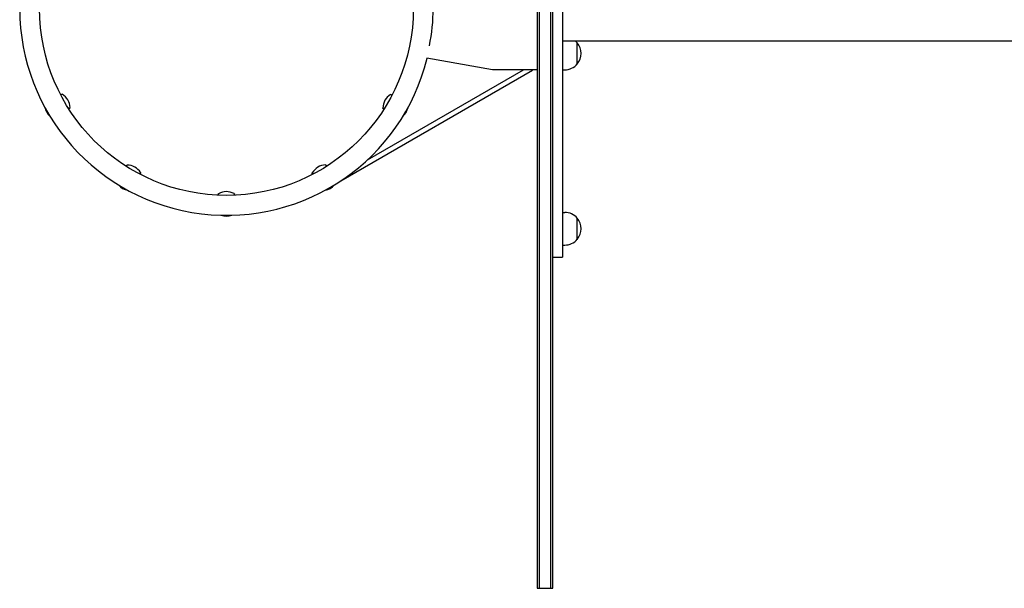
# Model space of a CAD drawing. Units: millimetres. Extents: x -11830 to 11830, y -5851 to 5851.
# Drawn here: x 9279 to 10487, y -711 to -14 of the extents above; entities that cross this region are included whole.
import ezdxf

# ---------------------------------------------------------------- set-up
doc = ezdxf.new("R2010")
doc.units = ezdxf.units.MM
doc.header["$LTSCALE"] = 20
doc.layers.add('2d', color=230, linetype='Continuous')

msp = doc.modelspace()

# ---------------------------------------------------------------- linework, layer by layer
at = {"layer": '2d'}
for p, q in [((9914, 711), (9914, -711)), ((9916.5, 711), (9916.5, -711)), ((9930.5, 711), (9930.5, -711)), ((9933, -711), (9933, 711)), ((9945, 305), (9945, -305)), ((10522.7, -40), (9945, -40)), ((9963.1, -68), (9963.1, -42)), ((9859, -75), (9778.6, -60.8)), ((9673.3, -211.1), (9908.3, -75.5)), ((9705.9, -185.4), (9897.1, -75)), ((9914, -75), (9859, -75)), ((9908, -75), (9908.3, -75.5)), ((9945, -75), (9947.8, -75)), ((9676.7, -208.9), (9676.8, -209.1)), ((9945, -250), (9947.8, -250)), ((9963.1, -283), (9963.1, -257)), ((9945, -290), (9947.8, -290)), ((9933, -305), (9945, -305)), ((9914, -711), (9933, -711))]:
    msp.add_line(p, q, dxfattribs=at)
msp.add_circle((9533, 0), 229.1, dxfattribs=at)
for centre, radius, start, end in [((9533, 0), 253.5, 13.9021, 346.0979), ((9560.9, 0), 225.6, 348.3324, 11.6676), ((9947.8, -55), 20, 39.9785, 48.5904), ((9947.9, -55), 20, 319.4584, 40.5416), ((9947.8, -55), 20, 270, 320.0215), ((9321.3, -122.3), 20, 2.4076, 59.1873), ((9744.8, -122.2), 20, 122.4076, 179.1873), ((9329.9, -117.2), 20, 190.983, 228.983), ((9736, -117.3), 20, 310.983, 348.983), ((9410.8, -211.8), 20, 32.4076, 89.1872), ((9655.3, -211.7), 20, 92.4076, 149.1873), ((9415.7, -203.1), 20, 220.983, 258.983), ((9650.2, -203.1), 20, 280.983, 318.983), ((9533.1, -244.5), 20, 62.4076, 119.1873), ((9532.9, -234.5), 20, 250.983, 288.983), ((9947.8, -270), 20, 39.9785, 90), ((9947.9, -270), 20, 319.4584, 40.5416), ((9947.8, -270), 20, 270, 320.0215)]:
    msp.add_arc(centre, radius, start, end, dxfattribs=at)
for points in [[(9330.2, -106.6), (9330.2, -106.3), (9330.2, -106), (9330.3, -105.8)], [(9735.3, -105.9), (9735.4, -106.3), (9735.5, -106.7), (9735.6, -107.1)], [(9340.1, -122.3), (9339.8, -122.1), (9339.4, -122), (9338.9, -121.9)], [(9726.7, -122.4), (9726.4, -122.5), (9726.2, -122.6), (9725.9, -122.7)], [(9410.6, -193.7), (9410.5, -193.5), (9410.4, -193.2), (9410.3, -193)], [(9655.3, -192.9), (9655.1, -193.2), (9655, -193.6), (9654.8, -194.1)], [(9427.1, -202.3), (9426.7, -202.4), (9426.3, -202.5), (9425.9, -202.6)], [(9639.6, -202.8), (9639.3, -202.8), (9639, -202.8), (9638.8, -202.7)], [(9523.9, -229), (9523.7, -228.8), (9523.4, -228.6), (9523.2, -228.4)], [(9542.5, -228.2), (9542.2, -228.4), (9541.8, -228.7), (9541.5, -229)]]:
    msp.add_open_spline(points, degree=3, dxfattribs=at)
for points, knots in [([(9330.3, -105.8), (9330.3, -105.7), (9330.3, -105.6), (9330.4, -105.4), (9330.4, -105.3), (9330.6, -105.2), (9330.7, -105.1), (9330.9, -105), (9331, -105), (9331.1, -105), (9331.2, -105), (9331.3, -105), (9331.4, -105.1), (9331.5, -105.1), (9331.5, -105.1), (9331.5, -105.1)], [4.6493082, 4.6493082, 4.6493082, 4.6493082, 4.679225, 4.679225, 4.701355, 4.701355, 4.7190127, 4.7190127, 4.7362086, 4.7362086, 4.7561463, 4.7561463, 4.7813177, 4.7813177, 4.7988924, 4.7988924, 4.7988924, 4.7988924]), ([(9734, -105.3), (9734.1, -105.3), (9734.1, -105.2), (9734.3, -105.2), (9734.4, -105.2), (9734.6, -105.2), (9734.7, -105.2), (9734.9, -105.3), (9735, -105.3), (9735.1, -105.4), (9735.2, -105.5), (9735.3, -105.7), (9735.3, -105.7), (9735.3, -105.8), (9735.3, -105.9), (9735.3, -105.9)], [1.4842929, 1.4842929, 1.4842929, 1.4842929, 1.5142097, 1.5142097, 1.5441266, 1.5441266, 1.564697, 1.564697, 1.5818523, 1.5818523, 1.5995128, 1.5995128, 1.620557, 1.620557, 1.6338771, 1.6338771, 1.6338771, 1.6338771]), ([(9341.3, -121.5), (9341.3, -121.5), (9341.3, -121.6), (9341.3, -121.7), (9341.2, -121.8), (9341.1, -122), (9341.1, -122.1), (9340.9, -122.2), (9340.8, -122.3), (9340.6, -122.3), (9340.5, -122.4), (9340.3, -122.4), (9340.3, -122.3), (9340.2, -122.3), (9340.1, -122.3), (9340.1, -122.3)], [1.4842929, 1.4842929, 1.4842929, 1.4842929, 1.5142097, 1.5142097, 1.5441266, 1.5441266, 1.564697, 1.564697, 1.5818523, 1.5818523, 1.5995128, 1.5995128, 1.620557, 1.620557, 1.6338771, 1.6338771, 1.6338771, 1.6338771]), ([(9725.9, -122.7), (9725.9, -122.7), (9725.8, -122.7), (9725.6, -122.8), (9725.5, -122.8), (9725.3, -122.7), (9725.2, -122.7), (9725, -122.5), (9725, -122.5), (9724.9, -122.3), (9724.8, -122.3), (9724.8, -122.1), (9724.8, -122), (9724.8, -122), (9724.8, -121.9), (9724.8, -121.9)], [4.6493082, 4.6493082, 4.6493082, 4.6493082, 4.679225, 4.679225, 4.701355, 4.701355, 4.7190127, 4.7190127, 4.7362086, 4.7362086, 4.7561463, 4.7561463, 4.7813177, 4.7813177, 4.7988924, 4.7988924, 4.7988924, 4.7988924]), ([(9410.3, -193), (9410.3, -192.9), (9410.2, -192.8), (9410.2, -192.6), (9410.2, -192.5), (9410.3, -192.3), (9410.3, -192.2), (9410.5, -192), (9410.5, -192), (9410.7, -191.9), (9410.7, -191.8), (9410.9, -191.8), (9410.9, -191.8), (9411, -191.8), (9411.1, -191.8), (9411.1, -191.8)], [4.6493082, 4.6493082, 4.6493082, 4.6493082, 4.679225, 4.679225, 4.701355, 4.701355, 4.7190127, 4.7190127, 4.7362086, 4.7362086, 4.7561463, 4.7561463, 4.7813177, 4.7813177, 4.7988924, 4.7988924, 4.7988924, 4.7988924]), ([(9654.5, -191.7), (9654.5, -191.7), (9654.6, -191.7), (9654.7, -191.7), (9654.8, -191.8), (9655, -191.9), (9655.1, -191.9), (9655.2, -192.1), (9655.3, -192.2), (9655.3, -192.4), (9655.3, -192.5), (9655.3, -192.6), (9655.3, -192.7), (9655.3, -192.8), (9655.3, -192.8), (9655.3, -192.9)], [1.4842929, 1.4842929, 1.4842929, 1.4842929, 1.5142097, 1.5142097, 1.5441266, 1.5441266, 1.564697, 1.564697, 1.5818523, 1.5818523, 1.5995128, 1.5995128, 1.620557, 1.620557, 1.6338771, 1.6338771, 1.6338771, 1.6338771]), ([(9427.7, -201.1), (9427.7, -201.1), (9427.7, -201.1), (9427.8, -201.3), (9427.8, -201.4), (9427.8, -201.6), (9427.8, -201.7), (9427.7, -201.9), (9427.7, -202), (9427.6, -202.1), (9427.5, -202.2), (9427.3, -202.3), (9427.3, -202.3), (9427.2, -202.3), (9427.1, -202.3), (9427.1, -202.3)], [1.4842929, 1.4842929, 1.4842929, 1.4842929, 1.5142097, 1.5142097, 1.5441266, 1.5441266, 1.564697, 1.564697, 1.5818523, 1.5818523, 1.5995128, 1.5995128, 1.620557, 1.620557, 1.6338771, 1.6338771, 1.6338771, 1.6338771]), ([(9638.8, -202.7), (9638.7, -202.7), (9638.6, -202.7), (9638.4, -202.6), (9638.3, -202.6), (9638.2, -202.4), (9638.1, -202.3), (9638, -202.1), (9638, -202), (9638, -201.9), (9638, -201.8), (9638, -201.6), (9638.1, -201.6), (9638.1, -201.5), (9638.1, -201.5), (9638.1, -201.5)], [4.6493082, 4.6493082, 4.6493082, 4.6493082, 4.679225, 4.679225, 4.701355, 4.701355, 4.7190127, 4.7190127, 4.7362086, 4.7362086, 4.7561463, 4.7561463, 4.7813177, 4.7813177, 4.7988924, 4.7988924, 4.7988924, 4.7988924]), ([(9523.2, -228.4), (9523.2, -228.4), (9523.1, -228.4), (9523, -228.2), (9522.9, -228.1), (9522.9, -227.9), (9522.9, -227.8), (9522.9, -227.6), (9522.9, -227.5), (9523, -227.3), (9523, -227.3), (9523.1, -227.2), (9523.2, -227.1), (9523.3, -227.1), (9523.3, -227), (9523.3, -227)], [3.0778595, 3.0778595, 3.0778595, 3.0778595, 3.1077764, 3.1077764, 3.1299063, 3.1299063, 3.147564, 3.147564, 3.1647599, 3.1647599, 3.1846976, 3.1846976, 3.209869, 3.209869, 3.2274437, 3.2274437, 3.2274437, 3.2274437]), ([(9542.3, -226.8), (9542.4, -226.8), (9542.4, -226.8), (9542.5, -226.9), (9542.6, -227), (9542.7, -227.2), (9542.8, -227.3), (9542.8, -227.5), (9542.8, -227.6), (9542.8, -227.8), (9542.7, -227.9), (9542.6, -228), (9542.6, -228.1), (9542.5, -228.1), (9542.5, -228.2), (9542.5, -228.2)], [6.1960295, 6.1960295, 6.1960295, 6.1960295, 6.2259463, 6.2259463, 6.2558632, 6.2558632, 6.2764336, 6.2764336, 6.293589, 6.293589, 6.3112495, 6.3112495, 6.3322936, 6.3322936, 6.3456137, 6.3456137, 6.3456137, 6.3456137])]:
    msp.add_open_spline(points, degree=3, knots=knots, dxfattribs=at)

doc.saveas('drawing.dxf')
